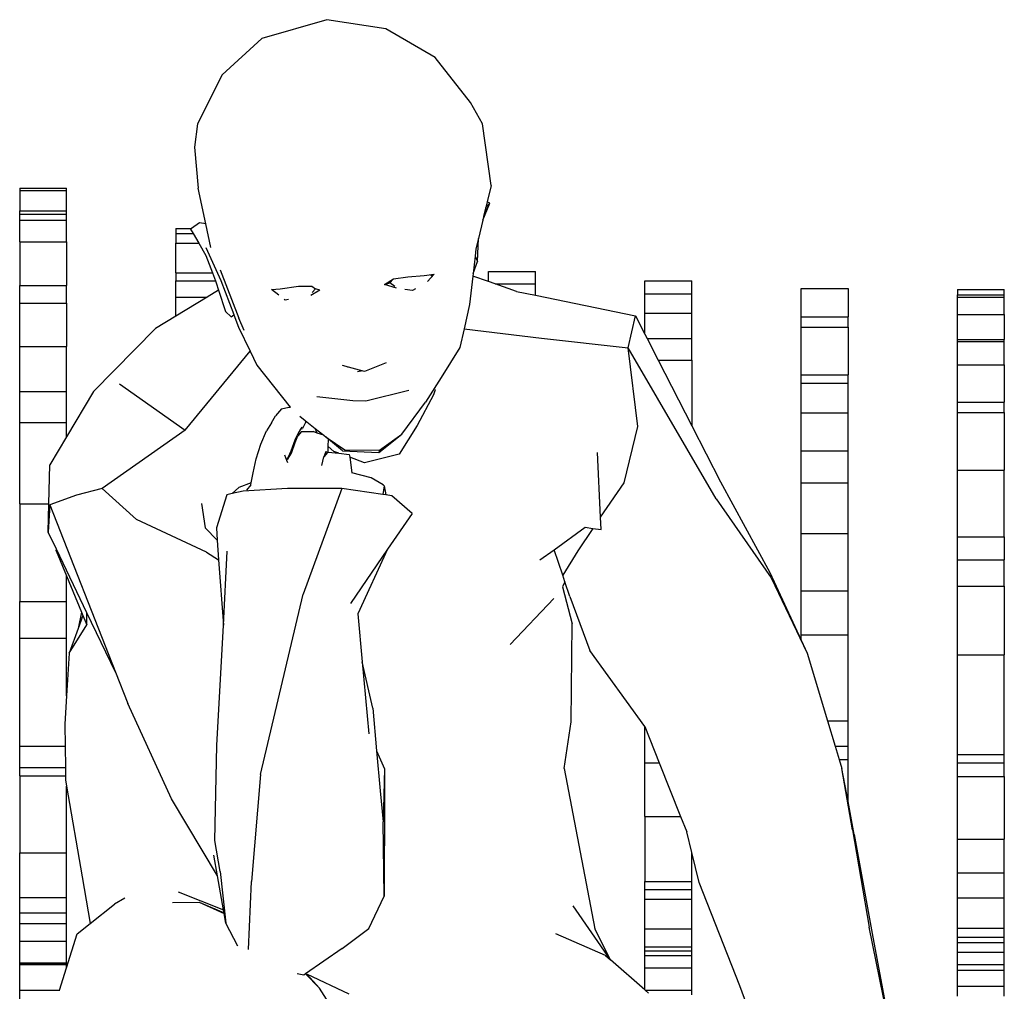
# Model space of a CAD drawing. Units: metres. Extents: x 3 to 12.31, y 4.7 to 9.84.
# Drawn here: x 6.19 to 6.82, y 5.52 to 6.14 of the extents above; entities that cross this region are included whole.
import ezdxf

# ---------------------------------------------------------------- set-up
doc = ezdxf.new("R2010")
doc.units = ezdxf.units.M
doc.layers.add('Edges', color=7, linetype='Continuous')

# ---------------------------------------------------------------- blocks, each defined once
blk = doc.blocks.new('parametric bench fr')
at = {"layer": 'Edges'}
for p, q in [((-0.29346, 0.31911), (-0.33499, 0.30715)), ((-0.25562, 0.31321), (-0.29346, 0.31911)), ((-0.22408, 0.2949), (-0.25562, 0.31321)), ((-0.33499, 0.30715), (-0.36039, 0.28381)), ((-0.20144, 0.26617), (-0.22408, 0.2949)), ((-0.36039, 0.28381), (-0.37622, 0.25238)), ((-0.19383, 0.25238), (-0.20144, 0.26617)), ((-0.37622, 0.25238), (-0.37815, 0.23743)), ((-0.18826, 0.21301), (-0.19383, 0.25238)), ((-0.37815, 0.23743), (-0.37577, 0.21127)), ((-0.48996, 0.21125), (-0.45996, 0.21125)), ((-0.48996, 0.21125), (-0.48996, 0.20971)), ((-0.48996, 0.20971), (-0.45996, 0.20971)), ((-0.48996, 0.20971), (-0.48996, 0.19683)), ((-0.45996, 0.20971), (-0.45996, 0.21125)), ((-0.45996, 0.19683), (-0.45996, 0.20971)), ((-0.37089, 0.18851), (-0.37577, 0.21127)), ((-0.18826, 0.21301), (-0.19081, 0.20248)), ((-0.19364, 0.19077), (-0.18923, 0.20175)), ((-0.19288, 0.1939), (-0.18923, 0.20175)), ((-0.19081, 0.20248), (-0.1917, 0.19881)), ((-0.19145, 0.19927), (-0.18923, 0.20175)), ((-0.18923, 0.20175), (-0.19081, 0.20248)), ((-0.48996, 0.19458), (-0.48996, 0.19683)), ((-0.48996, 0.19683), (-0.45996, 0.19683)), ((-0.45996, 0.19458), (-0.45996, 0.19683)), ((-0.1917, 0.19881), (-0.19288, 0.1939)), ((-0.1917, 0.19881), (-0.19145, 0.19927)), ((-0.48996, 0.19071), (-0.48996, 0.19458)), ((-0.48996, 0.19458), (-0.45996, 0.19458)), ((-0.48996, 0.17701), (-0.48996, 0.19071)), ((-0.48996, 0.19071), (-0.45996, 0.19071)), ((-0.45996, 0.19071), (-0.45996, 0.19458)), ((-0.45996, 0.17701), (-0.45996, 0.19071)), ((-0.37493, 0.18903), (-0.38012, 0.18546)), ((-0.37089, 0.18851), (-0.37493, 0.18903)), ((-0.19364, 0.19077), (-0.19645, 0.17916)), ((-0.19288, 0.1939), (-0.19364, 0.19077)), ((-0.38996, 0.18546), (-0.38012, 0.18546)), ((-0.38996, 0.18546), (-0.38996, 0.18223)), ((-0.38012, 0.18546), (-0.38069, 0.18507)), ((-0.38069, 0.18507), (-0.37903, 0.18223)), ((-0.36764, 0.17328), (-0.37089, 0.18851)), ((-0.48996, 0.17701), (-0.45996, 0.17701)), ((-0.48996, 0.17701), (-0.48996, 0.14904)), ((-0.45996, 0.17701), (-0.45996, 0.14904)), ((-0.38996, 0.18223), (-0.37903, 0.18223)), ((-0.38996, 0.18223), (-0.38996, 0.17602)), ((-0.37903, 0.18223), (-0.37539, 0.17602)), ((-0.19645, 0.17916), (-0.19805, 0.17254)), ((-0.19704, 0.1643), (-0.19645, 0.17916)), ((-0.38996, 0.15712), (-0.38996, 0.17602)), ((-0.38996, 0.17602), (-0.37539, 0.17602)), ((-0.37539, 0.17602), (-0.37085, 0.16826)), ((-0.37088, 0.17334), (-0.36116, 0.15217)), ((-0.19805, 0.17254), (-0.19859, 0.16781)), ((-0.37085, 0.16826), (-0.36664, 0.15712)), ((-0.19859, 0.16781), (-0.19989, 0.15659)), ((-0.19989, 0.15659), (-0.19704, 0.1643)), ((-0.19859, 0.16781), (-0.19704, 0.1643)), ((-0.36178, 0.15895), (-0.34965, 0.12814)), ((-0.18996, 0.15804), (-0.15996, 0.15804)), ((-0.18996, 0.15148), (-0.18996, 0.15804)), ((-0.15996, 0.15002), (-0.15996, 0.15804)), ((-0.38996, 0.15712), (-0.36664, 0.15712)), ((-0.38996, 0.15712), (-0.38996, 0.15199)), ((-0.38996, 0.14152), (-0.38996, 0.15199)), ((-0.38996, 0.15199), (-0.36471, 0.15199)), ((-0.36664, 0.15712), (-0.36471, 0.15199)), ((-0.36471, 0.15199), (-0.36425, 0.15077)), ((-0.36116, 0.15217), (-0.353, 0.13053)), ((-0.25651, 0.14966), (-0.25069, 0.15334)), ((-0.2532, 0.15068), (-0.25069, 0.15334)), ((-0.25069, 0.15334), (-0.24171, 0.15448)), ((-0.24171, 0.15448), (-0.23107, 0.15535)), ((-0.23107, 0.15535), (-0.22624, 0.15598)), ((-0.22467, 0.15619), (-0.22894, 0.15152)), ((-0.22624, 0.15598), (-0.22689, 0.15502)), ((-0.22624, 0.15598), (-0.22467, 0.15619)), ((-0.20007, 0.15501), (-0.20216, 0.1369)), ((-0.19989, 0.15659), (-0.20007, 0.15501)), ((-0.18996, 0.15148), (-0.20007, 0.15501)), ((-0.18578, 0.15002), (-0.18996, 0.15148)), ((-0.08996, 0.15203), (-0.05996, 0.15203)), ((-0.08996, 0.14357), (-0.08996, 0.15203)), ((-0.05996, 0.14357), (-0.05996, 0.15203)), ((-0.48996, 0.13776), (-0.48996, 0.14904)), ((-0.48996, 0.14904), (-0.45996, 0.14904)), ((-0.45996, 0.13776), (-0.45996, 0.14904)), ((-0.36267, 0.14594), (-0.36994, 0.14152)), ((-0.36425, 0.15077), (-0.36267, 0.14594)), ((-0.36267, 0.14594), (-0.35822, 0.13235)), ((-0.32887, 0.14649), (-0.32328, 0.14688)), ((-0.32413, 0.14286), (-0.32887, 0.14649)), ((-0.32328, 0.14688), (-0.31158, 0.14846)), ((-0.31158, 0.14846), (-0.30302, 0.14864)), ((-0.2979, 0.14591), (-0.3037, 0.14257)), ((-0.30302, 0.14864), (-0.30072, 0.14679)), ((-0.30072, 0.14679), (-0.30273, 0.14448)), ((-0.2979, 0.14591), (-0.30072, 0.14679)), ((-0.25651, 0.14966), (-0.2532, 0.15068)), ((-0.24879, 0.14722), (-0.25651, 0.14966)), ((-0.24992, 0.14838), (-0.2532, 0.15068)), ((-0.23862, 0.14576), (-0.24356, 0.14638)), ((-0.23662, 0.14679), (-0.23862, 0.14576)), ((-0.18578, 0.15002), (-0.15996, 0.15002)), ((-0.17202, 0.14521), (-0.18578, 0.15002)), ((-0.17202, 0.14521), (-0.15996, 0.14273)), ((-0.15996, 0.14273), (-0.15996, 0.15002)), ((0.01004, 0.14713), (0.04004, 0.14713)), ((0.01004, 0.12898), (0.01004, 0.14713)), ((0.04004, 0.14713), (0.04004, 0.12898)), ((0.11004, 0.14638), (0.14004, 0.14638)), ((0.11004, 0.14638), (0.11004, 0.14305)), ((0.14004, 0.14305), (0.14004, 0.14638)), ((-0.38996, 0.12933), (-0.38996, 0.14152)), ((-0.38996, 0.14152), (-0.36994, 0.14152)), ((-0.36994, 0.14152), (-0.38996, 0.12933)), ((-0.32002, 0.13971), (-0.32066, 0.1402)), ((-0.31801, 0.13999), (-0.32002, 0.13971)), ((-0.15996, 0.14273), (-0.09604, 0.12961)), ((-0.08996, 0.13137), (-0.08996, 0.14357)), ((-0.08996, 0.14357), (-0.05996, 0.14357)), ((-0.05996, 0.13137), (-0.05996, 0.14357)), ((0.11004, 0.1415), (0.11004, 0.14305)), ((0.11004, 0.14305), (0.14004, 0.14305)), ((0.11004, 0.13033), (0.11004, 0.1415)), ((0.11004, 0.1415), (0.14004, 0.1415)), ((0.14004, 0.1415), (0.14004, 0.14305)), ((0.14004, 0.13033), (0.14004, 0.1415)), ((-0.48996, 0.11004), (-0.48996, 0.13776)), ((-0.48996, 0.13776), (-0.45996, 0.13776)), ((-0.45996, 0.13776), (-0.45996, 0.11004)), ((-0.35822, 0.13235), (-0.35461, 0.12885)), ((-0.20216, 0.1369), (-0.20565, 0.1212)), ((-0.38996, 0.12933), (-0.40304, 0.12137)), ((-0.35461, 0.12885), (-0.35291, 0.13027)), ((-0.353, 0.13053), (-0.35291, 0.13027)), ((-0.35291, 0.13027), (-0.34987, 0.12241)), ((-0.34642, 0.12012), (-0.34965, 0.12814)), ((-0.10059, 0.10915), (-0.09604, 0.12961)), ((-0.09604, 0.12961), (-0.08996, 0.11776)), ((-0.08996, 0.11776), (-0.08996, 0.13137)), ((-0.08996, 0.13137), (-0.05996, 0.13137)), ((-0.05996, 0.115), (-0.05996, 0.13137)), ((0.01004, 0.1223), (0.01004, 0.12898)), ((0.01004, 0.12898), (0.04004, 0.12898)), ((0.04004, 0.1223), (0.04004, 0.12898)), ((0.11004, 0.11439), (0.11004, 0.13033)), ((0.11004, 0.13033), (0.14004, 0.13033)), ((0.14004, 0.13033), (0.14004, 0.11439)), ((-0.44276, 0.08117), (-0.40304, 0.12137)), ((-0.34987, 0.12241), (-0.34251, 0.10696)), ((-0.20565, 0.1212), (-0.20832, 0.10923)), ((-0.20565, 0.1212), (-0.15617, 0.11536)), ((0.01004, 0.09186), (0.01004, 0.1223)), ((0.01004, 0.1223), (0.04004, 0.1223)), ((0.04004, 0.1223), (0.04004, 0.09186)), ((-0.15617, 0.11536), (-0.10059, 0.10915)), ((-0.08996, 0.11776), (-0.08854, 0.115)), ((-0.08854, 0.115), (-0.05996, 0.115)), ((-0.08854, 0.115), (-0.08152, 0.1013)), ((-0.05996, 0.1013), (-0.05996, 0.115)), ((0.11004, 0.11323), (0.11004, 0.11439)), ((0.11004, 0.11439), (0.14004, 0.11439)), ((0.14004, 0.11323), (0.14004, 0.11439)), ((-0.48996, 0.08106), (-0.48996, 0.11004)), ((-0.48996, 0.11004), (-0.45996, 0.11004)), ((-0.45996, 0.08106), (-0.45996, 0.11004)), ((-0.20832, 0.10923), (-0.22036, 0.09017)), ((-0.09455, 0.05879), (-0.10059, 0.10915)), ((-0.04429, 0.0124), (-0.10059, 0.10915)), ((0.11004, 0.09813), (0.11004, 0.11323)), ((0.11004, 0.11323), (0.14004, 0.11323)), ((0.14004, 0.09813), (0.14004, 0.11323)), ((-0.38399, 0.05631), (-0.34251, 0.10696)), ((-0.34251, 0.10696), (-0.33829, 0.09811)), ((-0.08152, 0.1013), (-0.05996, 0.1013)), ((-0.08152, 0.1013), (-0.05996, 0.05926)), ((-0.05996, 0.1013), (-0.05996, 0.05926)), ((-0.33829, 0.09811), (-0.31687, 0.07117)), ((-0.2836, 0.09804), (-0.27974, 0.097)), ((-0.28015, 0.097), (-0.27974, 0.097)), ((-0.27974, 0.097), (-0.27037, 0.09446)), ((-0.26915, 0.09413), (-0.25532, 0.09978)), ((0.11004, 0.07434), (0.11004, 0.09813)), ((0.11004, 0.09813), (0.14004, 0.09813)), ((0.14004, 0.09813), (0.14004, 0.07434)), ((-0.27037, 0.09446), (-0.27381, 0.09373)), ((-0.27037, 0.09446), (-0.26915, 0.09413)), ((-0.22036, 0.09017), (-0.2303, 0.07443)), ((0.01004, 0.08643), (0.01004, 0.09186)), ((0.01004, 0.09186), (0.04004, 0.09186)), ((0.04004, 0.08643), (0.04004, 0.09186)), ((-0.42608, 0.08611), (-0.38399, 0.05631)), ((-0.26852, 0.07515), (-0.24091, 0.08204)), ((-0.22402, 0.08221), (-0.2251, 0.07906)), ((-0.22402, 0.08221), (-0.22397, 0.08232)), ((0.01004, 0.06757), (0.01004, 0.08643)), ((0.01004, 0.08643), (0.04004, 0.08643)), ((0.04004, 0.06757), (0.04004, 0.08643)), ((-0.48996, 0.06134), (-0.48996, 0.08106)), ((-0.48996, 0.08106), (-0.45996, 0.08106)), ((-0.44276, 0.08117), (-0.45996, 0.05217)), ((-0.45996, 0.06134), (-0.45996, 0.08106)), ((-0.29981, 0.07786), (-0.27676, 0.07548)), ((-0.2251, 0.07906), (-0.23564, 0.0594)), ((-0.3224, 0.07004), (-0.32633, 0.06548)), ((-0.3224, 0.07004), (-0.31774, 0.07109)), ((-0.31774, 0.07109), (-0.31687, 0.07117)), ((-0.31687, 0.07117), (-0.31674, 0.07101)), ((-0.27676, 0.07548), (-0.26852, 0.07515)), ((-0.24547, 0.05381), (-0.2303, 0.07443)), ((0.11004, 0.06774), (0.11004, 0.07434)), ((0.11004, 0.07434), (0.14004, 0.07434)), ((0.14004, 0.06774), (0.14004, 0.07434)), ((-0.32883, 0.06118), (-0.32633, 0.06548)), ((-0.31069, 0.06541), (-0.30724, 0.06263)), ((0.01004, 0.04322), (0.01004, 0.06757)), ((0.01004, 0.06757), (0.04004, 0.06757)), ((0.04004, 0.04322), (0.04004, 0.06757)), ((0.11004, 0.03079), (0.11004, 0.06774)), ((0.11004, 0.06774), (0.14004, 0.06774)), ((0.14004, 0.06774), (0.14004, 0.03079)), ((-0.48996, 0.06134), (-0.45996, 0.06134)), ((-0.48996, 0.00928), (-0.48996, 0.06134)), ((-0.45996, 0.05217), (-0.45996, 0.06134)), ((-0.32883, 0.06118), (-0.33209, 0.05595)), ((-0.31019, 0.0571), (-0.31176, 0.05451)), ((-0.30949, 0.05824), (-0.31019, 0.0571)), ((-0.31019, 0.0571), (-0.309, 0.05737)), ((-0.309, 0.05737), (-0.30949, 0.05824)), ((-0.30716, 0.06131), (-0.309, 0.05737)), ((-0.30724, 0.06263), (-0.30716, 0.06131)), ((-0.30724, 0.06263), (-0.30095, 0.05756)), ((-0.29961, 0.05458), (-0.30095, 0.05756)), ((-0.30095, 0.05756), (-0.29546, 0.05313)), ((-0.23564, 0.0594), (-0.24722, 0.04097)), ((-0.10317, 0.0228), (-0.09455, 0.05879)), ((-0.05996, 0.05926), (-0.04159, 0.02344)), ((-0.45996, 0.05217), (-0.4706, 0.03423)), ((-0.38399, 0.05631), (-0.43712, 0.019)), ((-0.3356, 0.04755), (-0.33209, 0.05595)), ((-0.31176, 0.05451), (-0.31384, 0.04996)), ((-0.31378, 0.04857), (-0.31208, 0.05276)), ((-0.3096, 0.05546), (-0.31208, 0.05276)), ((-0.3096, 0.05546), (-0.30223, 0.05549)), ((-0.29961, 0.05458), (-0.30223, 0.05549)), ((-0.29546, 0.05313), (-0.29961, 0.05458)), ((-0.29546, 0.05313), (-0.29384, 0.05183)), ((-0.29384, 0.05183), (-0.28185, 0.04379)), ((-0.29246, 0.05069), (-0.29384, 0.05183)), ((-0.29249, 0.04594), (-0.29246, 0.05069)), ((-0.28349, 0.04325), (-0.29246, 0.05069)), ((-0.26009, 0.04207), (-0.24547, 0.05381)), ((-0.25977, 0.04361), (-0.24547, 0.05381)), ((-0.33873, 0.03804), (-0.3356, 0.04755)), ((-0.31384, 0.04996), (-0.31646, 0.04289)), ((-0.31614, 0.04172), (-0.31378, 0.04857)), ((-0.29251, 0.0424), (-0.29249, 0.04594)), ((-0.28891, 0.04283), (-0.29249, 0.04594)), ((-0.34051, 0.02914), (-0.33873, 0.03804)), ((-0.32043, 0.04062), (-0.31923, 0.03726)), ((-0.31923, 0.03726), (-0.31808, 0.03838)), ((-0.31846, 0.03871), (-0.319, 0.03769)), ((-0.319, 0.03769), (-0.31808, 0.03838)), ((-0.31646, 0.04289), (-0.31846, 0.03871)), ((-0.31808, 0.03838), (-0.31614, 0.04172)), ((-0.29672, 0.03385), (-0.29545, 0.03932)), ((-0.29407, 0.04268), (-0.29545, 0.03932)), ((-0.29304, 0.04203), (-0.29545, 0.03932)), ((-0.29407, 0.04268), (-0.29343, 0.0423)), ((-0.29304, 0.04203), (-0.29343, 0.0423)), ((-0.2927, 0.04242), (-0.29304, 0.04203)), ((-0.2927, 0.04242), (-0.29251, 0.0424)), ((-0.29251, 0.0424), (-0.28569, 0.04164)), ((-0.28569, 0.04164), (-0.28891, 0.04283)), ((-0.28569, 0.04164), (-0.27906, 0.04091)), ((-0.28349, 0.04325), (-0.26009, 0.04207)), ((-0.28185, 0.04379), (-0.25977, 0.04361)), ((-0.27906, 0.04091), (-0.27883, 0.0391)), ((-0.26926, 0.03557), (-0.27883, 0.0391)), ((-0.27883, 0.0391), (-0.27755, 0.02903)), ((-0.24722, 0.04097), (-0.26926, 0.03557)), ((-0.25977, 0.04361), (-0.26009, 0.04207)), ((-0.11837, 0.00067), (-0.12033, 0.04205)), ((0.01004, 0.02272), (0.01004, 0.04322)), ((0.01004, 0.04322), (0.04004, 0.04322)), ((0.04004, 0.02272), (0.04004, 0.04322)), ((-0.47126, 0.00928), (-0.4706, 0.03423)), ((-0.319, 0.03769), (-0.31923, 0.03726)), ((-0.31923, 0.03726), (-0.31871, 0.03581)), ((-0.34176, 0.02267), (-0.34051, 0.02914)), ((-0.27755, 0.02903), (-0.27762, 0.02905)), ((-0.26512, 0.02594), (-0.27755, 0.02903)), ((-0.25732, 0.02137), (-0.26512, 0.02594)), ((0.11004, -0.01181), (0.11004, 0.03079)), ((0.11004, 0.03079), (0.14004, 0.03079)), ((0.14004, -0.01181), (0.14004, 0.03079)), ((-0.43712, 0.019), (-0.45351, 0.01489)), ((-0.43712, 0.019), (-0.41531, -0.00078)), ((-0.34976, 0.01981), (-0.354, 0.01585)), ((-0.34176, 0.02267), (-0.34976, 0.01981)), ((-0.31861, 0.01902), (-0.34687, 0.0174)), ((-0.34199, 0.02148), (-0.34484, 0.01798)), ((-0.34199, 0.02148), (-0.34176, 0.02267)), ((-0.28379, 0.01903), (-0.31861, 0.01902)), ((-0.28379, 0.01903), (-0.3086, -0.04852)), ((-0.2576, 0.01526), (-0.28379, 0.01903)), ((-0.25671, 0.02069), (-0.2576, 0.01526)), ((-0.25738, 0.02111), (-0.25732, 0.02137)), ((-0.25732, 0.02137), (-0.25671, 0.02069)), ((-0.25671, 0.02069), (-0.25559, 0.01498)), ((-0.11837, 0.00067), (-0.10317, 0.0228)), ((-0.04159, 0.02344), (-0.01, -0.03464)), ((0.01004, -0.0097), (0.01004, 0.02272)), ((0.01004, 0.02272), (0.04004, 0.02272)), ((0.04004, -0.0097), (0.04004, 0.02272)), ((-0.45351, 0.01489), (-0.47066, 0.00868)), ((-0.35733, 0.01508), (-0.36413, -0.00611)), ((-0.354, 0.01582), (-0.35733, 0.01508)), ((-0.34687, 0.0174), (-0.354, 0.01582)), ((-0.354, 0.01582), (-0.354, 0.01585)), ((-0.25559, 0.01498), (-0.2576, 0.01526)), ((-0.25179, 0.01443), (-0.25559, 0.01498)), ((-0.23888, 0.0031), (-0.25179, 0.01443)), ((-0.48996, 0.00928), (-0.47126, 0.00928)), ((-0.48996, 0.00928), (-0.48996, -0.05321)), ((-0.47173, -0.00895), (-0.47126, 0.00928)), ((-0.47066, 0.00868), (-0.47173, -0.00895)), ((-0.47066, 0.00868), (-0.42856, -0.09843)), ((-0.37353, 0.00955), (-0.37123, -0.00616)), ((-0.04429, 0.0124), (-0.0092, -0.03817)), ((-0.23888, 0.0031), (-0.25462, -0.01984)), ((-0.118, -0.00717), (-0.11837, 0.00067)), ((-0.37043, -0.02158), (-0.41531, -0.00078)), ((-0.37123, -0.00616), (-0.36356, -0.01408)), ((-0.36413, -0.00611), (-0.36356, -0.01408)), ((-0.14809, -0.02013), (-0.12808, -0.00576)), ((-0.12808, -0.00576), (-0.12324, -0.00644)), ((-0.46651, -0.01978), (-0.47173, -0.00895)), ((-0.12324, -0.00644), (-0.13287, -0.02074)), ((-0.12324, -0.00644), (-0.118, -0.00717)), ((0.01004, -0.0465), (0.01004, -0.0097)), ((0.01004, -0.0097), (0.04004, -0.0097)), ((0.04004, -0.0465), (0.04004, -0.0097)), ((0.11004, -0.02661), (0.11004, -0.01181)), ((0.11004, -0.01181), (0.14004, -0.01181)), ((0.14004, -0.01181), (0.14004, -0.02661)), ((-0.36356, -0.01408), (-0.36266, -0.02654)), ((-0.46657, -0.02078), (-0.46651, -0.01978)), ((-0.46657, -0.02078), (-0.45996, -0.03689)), ((-0.4469, -0.06042), (-0.46651, -0.01978)), ((-0.37043, -0.02158), (-0.36266, -0.02654)), ((-0.35966, -0.06836), (-0.35716, -0.02112)), ((-0.25462, -0.01984), (-0.27837, -0.05444)), ((-0.25462, -0.01984), (-0.27355, -0.06121)), ((-0.15708, -0.02659), (-0.14809, -0.02013)), ((-0.1425, -0.03648), (-0.14809, -0.02013)), ((-0.13287, -0.02074), (-0.1425, -0.03648)), ((-0.36266, -0.02654), (-0.35966, -0.06836)), ((0.11004, -0.04341), (0.11004, -0.02661)), ((0.11004, -0.02661), (0.14004, -0.02661)), ((0.14004, -0.04341), (0.14004, -0.02661)), ((-0.45996, -0.05321), (-0.45996, -0.03689)), ((-0.45996, -0.03689), (-0.45044, -0.06008)), ((-0.14109, -0.04074), (-0.1425, -0.03648)), ((-0.01, -0.03464), (0.01004, -0.07793)), ((-0.14109, -0.04074), (-0.14269, -0.04383)), ((-0.14269, -0.04383), (-0.13656, -0.0676)), ((-0.13802, -0.05008), (-0.14109, -0.04074)), ((-0.0092, -0.03817), (0.01392, -0.08632)), ((0.11004, -0.0874), (0.11004, -0.04341)), ((0.11004, -0.04341), (0.14004, -0.04341)), ((0.14004, -0.04341), (0.14004, -0.0874)), ((-0.33578, -0.16386), (-0.3086, -0.04852)), ((-0.13802, -0.05008), (-0.12526, -0.0846)), ((0.01004, -0.0465), (0.04004, -0.0465)), ((0.01004, -0.07464), (0.01004, -0.0465)), ((0.04004, -0.07464), (0.04004, -0.0465)), ((-0.48996, -0.07661), (-0.48996, -0.05321)), ((-0.48996, -0.05321), (-0.45996, -0.05321)), ((-0.45996, -0.07661), (-0.45996, -0.05321)), ((-0.17606, -0.08074), (-0.14823, -0.05142)), ((-0.45044, -0.06008), (-0.45263, -0.07057)), ((-0.44961, -0.06212), (-0.45263, -0.07057)), ((-0.45044, -0.06008), (-0.44961, -0.06212)), ((-0.44961, -0.06212), (-0.44711, -0.0682)), ((-0.44711, -0.0682), (-0.4469, -0.06042)), ((-0.42856, -0.09843), (-0.4469, -0.06042)), ((-0.27355, -0.06121), (-0.27075, -0.09192)), ((-0.45827, -0.08635), (-0.44711, -0.0682)), ((-0.36372, -0.14534), (-0.35966, -0.06836)), ((-0.13717, -0.13015), (-0.13656, -0.0676)), ((-0.45263, -0.07057), (-0.45827, -0.08635)), ((0.01004, -0.07793), (0.01004, -0.07464)), ((0.01004, -0.07464), (0.04004, -0.07464)), ((0.04004, -0.12972), (0.04004, -0.07464)), ((-0.48996, -0.14584), (-0.48996, -0.07661)), ((-0.48996, -0.07661), (-0.45996, -0.07661)), ((-0.45996, -0.11367), (-0.45996, -0.07661)), ((0.01004, -0.07793), (0.01392, -0.08632)), ((-0.45827, -0.08635), (-0.45996, -0.11367)), ((-0.09001, -0.13315), (-0.12526, -0.0846)), ((0.01392, -0.08632), (0.02699, -0.12972)), ((0.11004, -0.1511), (0.11004, -0.0874)), ((0.11004, -0.0874), (0.14004, -0.0874)), ((0.14004, -0.1511), (0.14004, -0.0874)), ((-0.26398, -0.1215), (-0.27075, -0.09192)), ((-0.27075, -0.09192), (-0.26656, -0.13802)), ((-0.42856, -0.09843), (-0.42069, -0.11843)), ((-0.45996, -0.11367), (-0.46108, -0.13172)), ((-0.39283, -0.17949), (-0.42069, -0.11843)), ((-0.26398, -0.1215), (-0.26158, -0.14884)), ((-0.46108, -0.13172), (-0.4609, -0.14584)), ((-0.14152, -0.16014), (-0.13717, -0.13015)), ((0.02699, -0.12972), (0.04004, -0.12972)), ((0.02699, -0.12972), (0.03184, -0.14586)), ((0.04004, -0.14586), (0.04004, -0.12972)), ((-0.09001, -0.13315), (-0.08996, -0.13327)), ((-0.08996, -0.15647), (-0.08996, -0.13327)), ((-0.08996, -0.13327), (-0.08075, -0.15647)), ((-0.48996, -0.15946), (-0.48996, -0.14584)), ((-0.48996, -0.14584), (-0.4609, -0.14584)), ((-0.4609, -0.14584), (-0.46073, -0.15946)), ((-0.36518, -0.2063), (-0.36372, -0.14534)), ((-0.26158, -0.14884), (-0.25645, -0.16031)), ((-0.26158, -0.14884), (-0.25933, -0.17443)), ((0.03184, -0.14586), (0.04004, -0.14586)), ((0.03184, -0.14586), (0.03442, -0.15442)), ((0.04004, -0.15442), (0.04004, -0.14586)), ((0.11004, -0.15644), (0.11004, -0.1511)), ((0.11004, -0.1511), (0.14004, -0.1511)), ((0.14004, -0.15644), (0.14004, -0.1511)), ((-0.08996, -0.19082), (-0.08996, -0.15647)), ((-0.08996, -0.15647), (-0.08075, -0.15647)), ((-0.08075, -0.15647), (-0.06711, -0.19082)), ((0.03442, -0.15442), (0.04004, -0.15442)), ((0.03442, -0.15442), (0.03616, -0.16021)), ((0.04004, -0.18114), (0.04004, -0.15442)), ((0.11004, -0.16532), (0.11004, -0.15644)), ((0.11004, -0.15644), (0.14004, -0.15644)), ((0.14004, -0.16532), (0.14004, -0.15644)), ((-0.48996, -0.16486), (-0.48996, -0.15946)), ((-0.48996, -0.15946), (-0.46073, -0.15946)), ((-0.46073, -0.15946), (-0.46066, -0.16486)), ((-0.25645, -0.16031), (-0.25734, -0.19432)), ((-0.25645, -0.16031), (-0.25662, -0.17784)), ((-0.14152, -0.16014), (-0.12191, -0.26276)), ((0.04294, -0.19947), (0.03616, -0.16021)), ((0.04004, -0.18114), (0.03616, -0.16021)), ((-0.48996, -0.16486), (-0.46066, -0.16486)), ((-0.48996, -0.16486), (-0.48996, -0.21409)), ((-0.46066, -0.16486), (-0.46063, -0.16744)), ((-0.46063, -0.16744), (-0.45996, -0.17136)), ((-0.33578, -0.16386), (-0.34175, -0.23254)), ((0.11004, -0.20541), (0.11004, -0.16532)), ((0.11004, -0.16532), (0.14004, -0.16532)), ((0.14004, -0.16532), (0.14004, -0.20541)), ((-0.45996, -0.21409), (-0.45996, -0.17136)), ((-0.45996, -0.17136), (-0.44999, -0.22944)), ((-0.25933, -0.17443), (-0.25734, -0.19432)), ((-0.36337, -0.22871), (-0.39283, -0.17949)), ((-0.25662, -0.17784), (-0.25682, -0.24185)), ((0.04396, -0.20234), (0.04004, -0.18114)), ((-0.25682, -0.24185), (-0.25734, -0.19432)), ((-0.08996, -0.19082), (-0.06711, -0.19082)), ((-0.08996, -0.19082), (-0.08996, -0.23249)), ((-0.06711, -0.19082), (-0.06319, -0.20069)), ((-0.05996, -0.21381), (-0.06319, -0.20069)), ((0.04294, -0.19947), (0.05358, -0.26174)), ((-0.36178, -0.22594), (-0.36518, -0.2063)), ((0.04396, -0.20234), (0.05555, -0.26562)), ((0.11004, -0.22695), (0.11004, -0.20541)), ((0.11004, -0.20541), (0.14004, -0.20541)), ((0.14004, -0.22695), (0.14004, -0.20541)), ((-0.48996, -0.24271), (-0.48996, -0.21409)), ((-0.48996, -0.21409), (-0.45996, -0.21409)), ((-0.45996, -0.24271), (-0.45996, -0.21409)), ((-0.0552, -0.23318), (-0.05996, -0.21381)), ((-0.05996, -0.23249), (-0.05996, -0.21381)), ((-0.36337, -0.22871), (-0.36567, -0.21555)), ((-0.36178, -0.22594), (-0.35805, -0.25913)), ((-0.44999, -0.22944), (-0.44477, -0.25925)), ((-0.35955, -0.25055), (-0.36337, -0.22871)), ((-0.34362, -0.27593), (-0.34175, -0.23254)), ((-0.08996, -0.23751), (-0.08996, -0.23249)), ((-0.08996, -0.23249), (-0.05996, -0.23249)), ((-0.05996, -0.23751), (-0.05996, -0.23249)), ((0.11004, -0.24284), (0.11004, -0.22695)), ((0.11004, -0.22695), (0.14004, -0.22695)), ((0.14004, -0.24284), (0.14004, -0.22695)), ((-0.38867, -0.23912), (-0.35955, -0.25055)), ((-0.08996, -0.24366), (-0.08996, -0.23751)), ((-0.08996, -0.23751), (-0.05996, -0.23751)), ((-0.05996, -0.24366), (-0.05996, -0.23751)), ((-0.02908, -0.29919), (-0.0552, -0.23318)), ((-0.48996, -0.25251), (-0.48996, -0.24271)), ((-0.48996, -0.24271), (-0.45996, -0.24271)), ((-0.45996, -0.25251), (-0.45996, -0.24271)), ((-0.42263, -0.24318), (-0.42933, -0.24697)), ((-0.3921, -0.24584), (-0.37504, -0.24557)), ((-0.37504, -0.24557), (-0.35923, -0.2524)), ((-0.37504, -0.24557), (-0.35915, -0.25286)), ((-0.26662, -0.26259), (-0.25682, -0.24185)), ((-0.08996, -0.26283), (-0.08996, -0.24366)), ((-0.08996, -0.24366), (-0.05996, -0.24366)), ((-0.05996, -0.26283), (-0.05996, -0.24366)), ((0.11004, -0.26229), (0.11004, -0.24284)), ((0.11004, -0.24284), (0.14004, -0.24284)), ((0.14004, -0.26229), (0.14004, -0.24284)), ((-0.44477, -0.25925), (-0.42933, -0.24697)), ((-0.35923, -0.2524), (-0.35955, -0.25055)), ((-0.11204, -0.28247), (-0.13583, -0.24794)), ((-0.48996, -0.25938), (-0.48996, -0.25251)), ((-0.48996, -0.25251), (-0.45996, -0.25251)), ((-0.45996, -0.25938), (-0.45996, -0.25251)), ((-0.35915, -0.25286), (-0.35923, -0.2524)), ((-0.35805, -0.25913), (-0.35915, -0.25286)), ((-0.48996, -0.27071), (-0.48996, -0.25938)), ((-0.48996, -0.25938), (-0.45996, -0.25938)), ((-0.45996, -0.27071), (-0.45996, -0.25938)), ((-0.4532, -0.26595), (-0.44477, -0.25925)), ((-0.35039, -0.27391), (-0.35805, -0.25913)), ((-0.28358, -0.27538), (-0.26662, -0.26259)), ((-0.11195, -0.28255), (-0.12191, -0.26276)), ((-0.08996, -0.27433), (-0.08996, -0.26283)), ((-0.08996, -0.26283), (-0.05996, -0.26283)), ((-0.05996, -0.27433), (-0.05996, -0.26283)), ((0.06815, -0.33323), (0.05358, -0.26174)), ((0.11004, -0.268), (0.11004, -0.26229)), ((0.11004, -0.26229), (0.14004, -0.26229)), ((0.14004, -0.268), (0.14004, -0.26229)), ((-0.48996, -0.28451), (-0.48996, -0.27071)), ((-0.48996, -0.27071), (-0.45996, -0.27071)), ((-0.45996, -0.28771), (-0.4532, -0.26595)), ((-0.45996, -0.28451), (-0.45996, -0.27071)), ((-0.11508, -0.27985), (-0.14683, -0.266)), ((0.05555, -0.26562), (0.06815, -0.33323)), ((0.11004, -0.27142), (0.11004, -0.268)), ((0.11004, -0.268), (0.14004, -0.268)), ((0.14004, -0.27142), (0.14004, -0.268)), ((-0.28358, -0.27538), (-0.30706, -0.29158)), ((-0.08996, -0.27678), (-0.08996, -0.27433)), ((-0.08996, -0.27433), (-0.05996, -0.27433)), ((-0.08996, -0.27983), (-0.08996, -0.27678)), ((-0.08996, -0.27678), (-0.05996, -0.27678)), ((-0.05996, -0.27678), (-0.05996, -0.27433)), ((-0.05996, -0.27983), (-0.05996, -0.27678)), ((0.11004, -0.27775), (0.11004, -0.27142)), ((0.11004, -0.27142), (0.14004, -0.27142)), ((0.14004, -0.27775), (0.14004, -0.27142)), ((-0.11508, -0.27985), (-0.11204, -0.28247)), ((-0.11195, -0.28255), (-0.11204, -0.28247)), ((-0.11191, -0.28263), (-0.11195, -0.28255)), ((-0.08996, -0.30181), (-0.11191, -0.28263)), ((-0.08996, -0.28777), (-0.08996, -0.27983)), ((-0.08996, -0.27983), (-0.05996, -0.27983)), ((-0.05996, -0.28777), (-0.05996, -0.27983)), ((0.11004, -0.28565), (0.11004, -0.27775)), ((0.11004, -0.27775), (0.14004, -0.27775)), ((0.14004, -0.28565), (0.14004, -0.27775)), ((-0.48996, -0.28504), (-0.48996, -0.28451)), ((-0.48996, -0.28451), (-0.45996, -0.28451)), ((-0.48996, -0.28553), (-0.48996, -0.28504)), ((-0.48996, -0.28504), (-0.45996, -0.28504)), ((-0.48996, -0.30205), (-0.48996, -0.28553)), ((-0.48996, -0.28553), (-0.45996, -0.28553)), ((-0.46441, -0.30205), (-0.45996, -0.28771)), ((-0.45996, -0.28451), (-0.45996, -0.28504)), ((-0.45996, -0.28553), (-0.45996, -0.28504)), ((-0.45996, -0.28771), (-0.45996, -0.28553)), ((-0.08996, -0.30181), (-0.08996, -0.28777)), ((-0.08996, -0.28777), (-0.05996, -0.28777)), ((-0.05996, -0.302), (-0.05996, -0.28777)), ((0.11004, -0.28914), (0.11004, -0.28565)), ((0.11004, -0.28565), (0.14004, -0.28565)), ((0.11004, -0.29933), (0.11004, -0.28914)), ((0.11004, -0.28914), (0.14004, -0.28914)), ((0.14004, -0.28914), (0.14004, -0.28565)), ((0.14004, -0.29933), (0.14004, -0.28914)), ((-0.30807, -0.29228), (-0.31238, -0.29154)), ((-0.30706, -0.29158), (-0.30807, -0.29228)), ((-0.29808, -0.30062), (-0.30706, -0.29158)), ((-0.27925, -0.30451), (-0.30627, -0.29164)), ((-0.30627, -0.29164), (-0.29808, -0.30062)), ((-0.48996, -0.31223), (-0.48996, -0.30205)), ((-0.48996, -0.30205), (-0.46441, -0.30205)), ((-0.46452, -0.30239), (-0.46441, -0.30205)), ((-0.27228, -0.34172), (-0.29808, -0.30062)), ((-0.08974, -0.302), (-0.08996, -0.30181)), ((-0.08974, -0.302), (-0.05996, -0.302)), ((-0.0876, -0.30387), (-0.08974, -0.302)), ((-0.05996, -0.30504), (-0.05996, -0.302)), ((0.01004, -0.40809), (-0.02908, -0.29919)), ((0.11004, -0.30572), (0.11004, -0.29933)), ((0.11004, -0.29933), (0.14004, -0.29933)), ((0.14004, -0.30572), (0.14004, -0.29933))]:
    blk.add_line(p, q, dxfattribs=at)

msp = doc.modelspace()

# ---------------------------------------------------------------- block references
msp.add_blockref('parametric bench fr', (6.67935, 5.82289))

doc.saveas('drawing.dxf')
